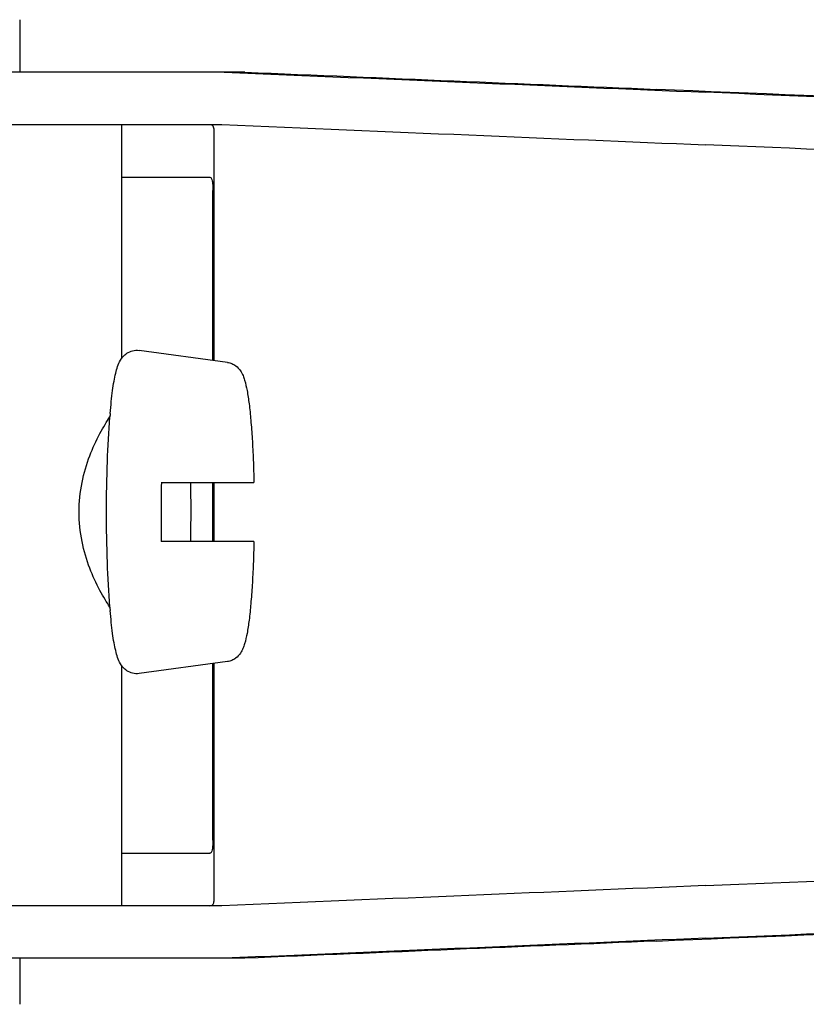
# Model space of a CAD drawing. Units: millimetres. Extents: x 18687 to 23553, y 1675 to 8407.
# Drawn here: x 20199 to 20223, y 6570 to 6600 of the extents above; entities that cross this region are included whole.
import ezdxf

# ---------------------------------------------------------------- set-up
doc = ezdxf.new("R2010")
doc.units = ezdxf.units.MM

# ---------------------------------------------------------------- blocks, each defined once
blk = doc.blocks.new('A$C7304216A')
for p, q in [((1083.533, 729.7), (1083.533, 728.101)), ((1090.393, 728.101), (1066.446, 728.101)), ((1059.586, 726.503), (1089.697, 726.503)), ((1086.633, 726.503), (1086.633, 719.369)), ((1089.462, 719.313), (1089.462, 726.258)), ((1086.633, 724.9), (1089.331, 724.9)), ((1089.421, 719.318), (1089.421, 724.5)), ((1089.863, 719.258), (1087.176, 719.623)), ((1087.848, 715.6), (1090.67, 715.6)), ((1089.421, 713.8), (1089.421, 715.6)), ((1089.462, 713.8), (1089.462, 715.6)), ((1090.67, 713.8), (1087.848, 713.8)), ((1089.863, 710.142), (1087.176, 709.777)), ((1086.633, 710.031), (1086.633, 702.7)), ((1089.421, 704.7), (1089.421, 710.082)), ((1089.462, 702.942), (1089.462, 710.087)), ((1086.633, 704.3), (1089.331, 704.3)), ((1089.697, 702.7), (1059.586, 702.7)), ((1090.393, 701.101), (1066.446, 701.101)), ((1083.533, 701.101), (1083.533, 699.7))]:
    blk.add_line(p, q)
for centre, radius, start, end in [((1106.754, 715.941), 20.54, 175.0846, 175.38), ((1137.035, 714.701), 49.194, 178.9531, 180.0014), ((1040, 714.705), 48.755, 359.9939, 1.0516), ((1136.595, 714.695), 48.755, 179.9939, 181.0516), ((1039.56, 714.699), 49.194, 358.9531, 0.0014), ((1106.751, 713.459), 20.538, 184.622, 184.9157)]:
    blk.add_arc(centre, radius, start, end)
for centre, major_axis, start_param, end_param in [((1072.417, 728.965), (70, -2.975), -1.320273, -1.095754), ((1074.926, 728.886), (70, -2.975), -1.347924, -1.159059), ((1136.002, 726.03), (82.64, -3.513), 1.515318, 1.982534), ((1148.088, 725.475), (95.47, -4.058), 1.662935, 2.045839), ((1072.417, 727.363), (70, -2.975), -1.321288, -1.095754), ((1148.088, 723.874), (95.47, -4.058), 1.663654, 2.045839), ((1148.088, 705.329), (95.47, 4.058), -2.045839, -1.663633), ((1072.417, 701.84), (70, 2.975), 1.095754, 1.321288), ((1136.002, 703.173), (82.64, 3.513), -1.982534, -1.515318), ((1148.088, 703.728), (95.47, 4.058), -2.045839, -1.662935), ((1072.417, 700.238), (70, 2.975), 1.095754, 1.320273), ((1074.926, 700.317), (70, 2.975), 1.159059, 1.347924)]:
    blk.add_ellipse(centre, major_axis=major_axis, ratio=0.001852, start_param=start_param, end_param=end_param)
for points, knots in [([(1089.462, 726.266), (1089.462, 726.297), (1089.459, 726.352), (1089.444, 726.424), (1089.413, 726.476), (1089.38, 726.493), (1089.363, 726.497)], [0, 0, 0, 0, 0.347133, 0.611811, 0.815241, 1, 1, 1, 1]), ([(1089.331, 724.9), (1089.347, 724.9), (1089.384, 724.864), (1089.402, 724.778), (1089.419, 724.652), (1089.421, 724.554), (1089.421, 724.5)], [0, 0, 0, 0, 0.109263, 0.310206, 0.619483, 1, 1, 1, 1]), ([(1086.289, 717.701), (1086.3, 717.824), (1086.322, 718.057), (1086.361, 718.384), (1086.404, 718.669), (1086.453, 718.915), (1086.513, 719.132), (1086.585, 719.305), (1086.683, 719.442), (1086.804, 719.549), (1086.975, 719.625), (1087.109, 719.632), (1087.176, 719.623)], [0, 0, 0, 0, 0.158111, 0.298939, 0.421763, 0.527206, 0.618993, 0.709752, 0.764777, 0.83311, 0.913897, 1, 1, 1, 1]), ([(1089.863, 719.258), (1089.91, 719.252), (1090, 719.227), (1090.142, 719.145), (1090.26, 719.019), (1090.339, 718.862), (1090.409, 718.661), (1090.47, 718.372), (1090.53, 717.965), (1090.58, 717.473), (1090.621, 716.904), (1090.652, 716.271), (1090.665, 715.829), (1090.67, 715.6)], [0, 0, 0, 0, 0.036514, 0.06958, 0.124151, 0.165267, 0.202816, 0.286305, 0.390345, 0.516535, 0.662767, 0.825439, 1, 1, 1, 1]), ([(1086.281, 711.804), (1086.229, 711.879), (1086.124, 712.044), (1085.906, 712.431), (1085.641, 713.011), (1085.403, 713.812), (1085.31, 714.7), (1085.403, 715.587), (1085.641, 716.388), (1085.906, 716.969), (1086.124, 717.355), (1086.229, 717.521), (1086.28, 717.596)], [0, 0, 0, 0, 0.043982, 0.095379, 0.215803, 0.353249, 0.499981, 0.646717, 0.78417, 0.904604, 0.95601, 1, 1, 1, 1]), ([(1086.179, 714.7), (1086.179, 715.213), (1086.194, 716.179), (1086.244, 717.144), (1086.28, 717.595)], [0, 0, 0, 0, 0.531158, 1, 1, 1, 1]), ([(1086.28, 711.804), (1086.244, 712.256), (1086.194, 713.221), (1086.179, 714.187), (1086.179, 714.7)], [0, 0, 0, 0, 0.468845, 1, 1, 1, 1]), ([(1090.67, 713.8), (1090.665, 713.571), (1090.652, 713.129), (1090.621, 712.496), (1090.58, 711.927), (1090.53, 711.435), (1090.47, 711.028), (1090.408, 710.739), (1090.339, 710.538), (1090.259, 710.381), (1090.141, 710.255), (1089.999, 710.173), (1089.91, 710.148), (1089.863, 710.142)], [0, 0, 0, 0, 0.174575, 0.337241, 0.483484, 0.60968, 0.713731, 0.797221, 0.834795, 0.87598, 0.930378, 0.963649, 1, 1, 1, 1]), ([(1087.176, 709.777), (1087.109, 709.768), (1086.975, 709.775), (1086.804, 709.852), (1086.682, 709.958), (1086.586, 710.096), (1086.512, 710.268), (1086.453, 710.485), (1086.404, 710.731), (1086.361, 711.016), (1086.322, 711.343), (1086.3, 711.576), (1086.289, 711.699)], [0, 0, 0, 0, 0.086193, 0.166876, 0.23516, 0.290424, 0.381082, 0.472846, 0.578273, 0.701087, 0.841903, 1, 1, 1, 1]), ([(1089.421, 704.7), (1089.421, 704.646), (1089.419, 704.548), (1089.402, 704.422), (1089.384, 704.336), (1089.347, 704.3), (1089.331, 704.3)], [0, 0, 0, 0, 0.380517, 0.689794, 0.890737, 1, 1, 1, 1]), ([(1089.446, 702.791), (1089.449, 702.801), (1089.46, 702.848), (1089.462, 702.896), (1089.462, 702.934)], [0, 0, 0, 0, 0.209518, 1, 1, 1, 1]), ([(1089.331, 702.7), (1089.356, 702.7), (1089.412, 702.714), (1089.438, 702.765), (1089.446, 702.791)], [0, 0, 0, 0, 0.477926, 1, 1, 1, 1])]:
    blk.add_open_spline(points, degree=3, knots=knots)

msp = doc.modelspace()

# ---------------------------------------------------------------- block references
msp.add_blockref('A$C7304216A', (19115.314, 5870.795))

doc.saveas('drawing.dxf')
